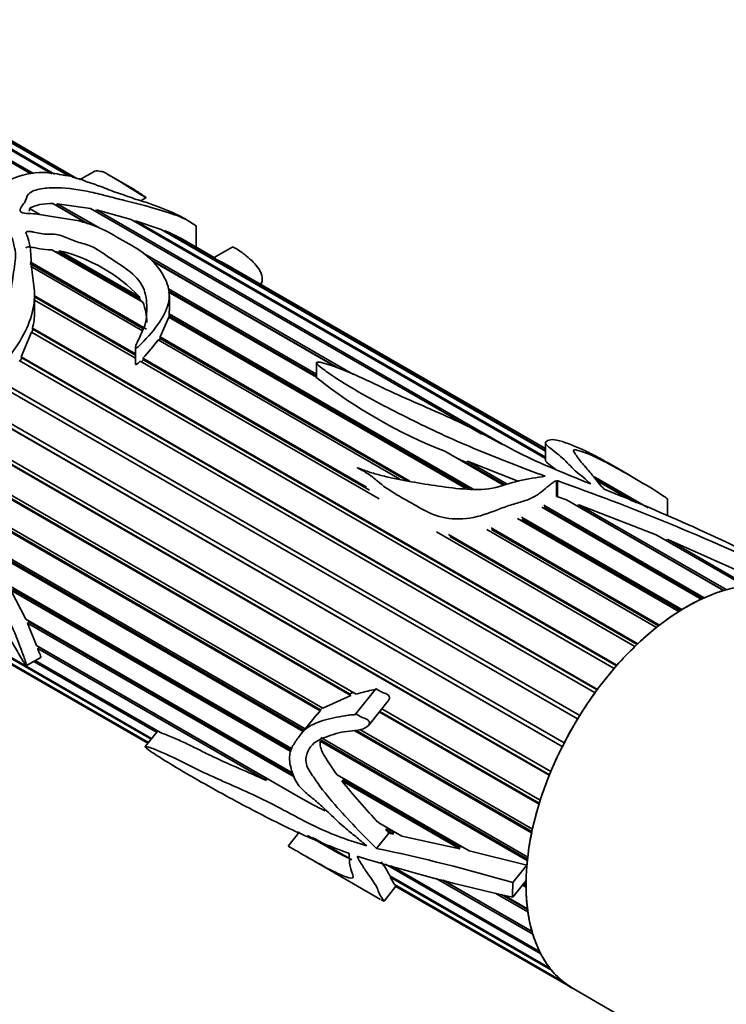
# Model space of a CAD drawing. Units: millimetres. Extents: x 0 to 1579, y 0 to 1557.
# Drawn here: x 205 to 243, y 473 to 525 of the extents above; entities that cross this region are included whole.
import ezdxf
from ezdxf import colors
from ezdxf.entities.mleader import LeaderData, LeaderLine
from ezdxf.math import Vec2, Vec3

# ---------------------------------------------------------------- set-up
doc = ezdxf.new("R2010")
doc.units = ezdxf.units.MM
doc.layers.add('DV7_Défaut', color=7, linetype='Continuous')
doc.layers.add('Défaut', color=7, linetype='Continuous')

# ---------------------------------------------------------------- blocks, each defined once
blk = doc.blocks.new('_DOT')
at = {"color": 0}
blk.add_line((0, 0), (-1, 0), dxfattribs=at)
at = {"color": 0, "const_width": 0.333}
blk.add_lwpolyline([(-0.1665, 0, 1), (0.1665, 0, 1)], format="xyb", close=True, dxfattribs=at)
blk = doc.blocks.new('SE6')
at = {"layer": 'DV7_Défaut', "color": 7, "linetype": 'Continuous', "lineweight": 35}
for p, q in [((205.838, 517.087), (194.07, 523.881)), ((194.216, 523.898), (205.985, 517.103)), ((206.95, 517.098), (195.141, 523.916)), ((195.277, 523.905), (207.098, 517.08)), ((207.811, 516.995), (196.131, 523.739)), ((196.255, 523.699), (207.89, 516.982)), ((208.28, 516.851), (197.021, 523.351)), ((209.23, 517.232), (208.425, 516.767)), ((211.174, 516.335), (209.86, 517.094)), ((208.792, 514.481), (207, 515.516)), ((207.206, 515.411), (207.239, 515.511)), ((207.239, 515.511), (209.524, 514.191)), ((207.239, 515.511), (209.001, 515.261)), ((211.652, 515.667), (211.936, 515.831)), ((205.742, 515.112), (205.776, 515.148)), ((205.776, 515.148), (205.783, 515.251)), ((205.783, 515.251), (206.328, 514.936)), ((207.18, 515.412), (207.206, 515.411)), ((208.875, 514.448), (207.206, 515.411)), ((229.666, 503.33), (209.001, 515.261)), ((209.256, 515.114), (209.311, 515.183)), ((209.311, 515.183), (230.757, 502.801)), ((209.311, 515.183), (211.147, 514.675)), ((233.033, 502.039), (211.147, 514.675)), ((211.347, 514.56), (211.384, 514.606)), ((211.384, 514.606), (233.033, 502.107)), ((211.384, 514.606), (212.736, 514.152)), ((233.033, 502.433), (212.736, 514.152)), ((212.886, 514.065), (212.902, 514.088)), ((212.902, 514.088), (233.033, 502.466)), ((214.575, 513.217), (214.575, 514.341)), ((215.539, 512.66), (213.732, 513.703)), ((211.762, 510.3), (206.949, 513.079)), ((207.364, 513.027), (211.591, 510.586)), ((207.376, 512.926), (207.364, 513.027)), ((211.587, 510.495), (207.376, 512.926)), ((211.777, 512.891), (222.888, 506.476)), ((216.52, 513.227), (215.537, 512.659)), ((211.783, 508.901), (205.799, 512.356)), ((205.802, 512.433), (211.957, 508.879)), ((222.105, 506.81), (212.214, 512.521)), ((222.021, 506.844), (212.269, 512.474)), ((233.033, 502.56), (216.07, 512.353)), ((211.738, 508.795), (205.83, 512.206)), ((220.947, 506.334), (213.11, 510.859)), ((220.947, 506.389), (213.114, 510.911)), ((213.121, 511.014), (220.947, 506.495)), ((206.04, 509.769), (206.04, 510.653)), ((206.04, 510.643), (211.374, 507.564)), ((211.374, 507.502), (206.04, 510.581)), ((211.374, 507.336), (206.04, 510.415)), ((211.591, 510.586), (211.587, 510.495)), ((211.587, 510.495), (211.674, 510.351)), ((213.164, 509.84), (213.164, 510.651)), ((212.675, 508.465), (213.131, 509.509)), ((228.822, 500.45), (213.131, 509.509)), ((213.144, 509.502), (213.156, 509.589)), ((213.156, 509.683), (229.214, 500.412)), ((213.156, 509.589), (213.156, 509.683)), ((229.019, 500.431), (213.156, 509.589)), ((205.341, 507.407), (205.882, 508.717)), ((236.673, 490.94), (205.882, 508.717)), ((205.907, 508.703), (205.948, 508.876)), ((205.936, 508.928), (236.814, 491.101)), ((205.948, 508.876), (205.936, 508.928)), ((236.787, 491.071), (205.948, 508.876)), ((225.333, 500.946), (212.573, 508.313)), ((212.62, 508.286), (212.684, 508.381)), ((212.675, 508.465), (225.87, 500.847)), ((212.684, 508.381), (212.675, 508.465)), ((225.669, 500.884), (212.684, 508.381)), ((211.374, 507.894), (211.374, 507.032)), ((235.656, 489.654), (205.232, 507.219)), ((205.283, 507.189), (205.378, 507.359)), ((205.341, 507.407), (235.785, 489.83)), ((205.378, 507.359), (205.341, 507.407)), ((235.772, 489.812), (205.378, 507.359)), ((224.248, 499.903), (211.624, 507.191)), ((211.687, 507.155), (211.79, 507.262)), ((211.766, 507.338), (223.58, 500.517)), ((211.79, 507.262), (211.766, 507.338)), ((223.739, 500.363), (211.79, 507.262)), ((220.947, 507.105), (220.947, 506.285)), ((233.921, 486.801), (201.101, 505.75)), ((233.926, 486.81), (201.151, 505.733)), ((201.228, 505.931), (234.022, 486.998)), ((234.732, 488.265), (204.316, 505.826)), ((204.441, 506.009), (234.849, 488.453)), ((234.845, 488.448), (204.5, 505.968)), ((233.248, 485.315), (199.973, 504.526)), ((200.109, 504.666), (233.321, 485.492)), ((233.238, 485.29), (199.934, 504.518)), ((222.754, 489.502), (198.45, 503.534)), ((222.682, 489.593), (198.485, 503.563)), ((198.684, 503.637), (223.027, 489.583)), ((221.125, 488.701), (197.039, 502.607)), ((221.154, 488.751), (197.105, 502.636)), ((197.184, 502.747), (221.278, 488.837)), ((233.033, 502.867), (233.033, 501.952)), ((230.825, 500.631), (227.714, 502.427)), ((228.434, 502.011), (228.848, 501.827)), ((228.848, 501.827), (228.909, 501.899)), ((230.889, 500.649), (228.848, 501.827)), ((228.909, 501.899), (231.013, 500.684)), ((228.909, 501.899), (231.623, 500.822)), ((237.472, 501.152), (236.469, 501.731)), ((235.71, 500.92), (237.845, 499.687)), ((233.611, 500.855), (233.611, 500.021)), ((237.637, 499.775), (235.762, 500.858)), ((238.458, 499.428), (236.167, 500.751)), ((233.697, 500.012), (234.146, 499.843)), ((242.437, 495.056), (234.146, 499.843)), ((239.482, 498.994), (239.482, 499.897)), ((241.268, 494.601), (232.838, 499.468)), ((241.321, 494.626), (232.949, 499.459)), ((232.956, 499.562), (241.424, 494.673)), ((234.644, 499.556), (234.719, 499.527)), ((234.719, 499.527), (234.807, 499.594)), ((242.454, 495.061), (234.719, 499.527)), ((234.807, 499.594), (242.589, 495.101)), ((234.807, 499.594), (238.888, 498.005)), ((240.085, 493.948), (231.559, 498.87)), ((231.775, 498.933), (240.242, 494.045)), ((240.163, 493.997), (231.779, 498.837)), ((238.909, 493.108), (229.939, 498.287)), ((230.162, 498.369), (239.064, 493.229)), ((239.006, 493.184), (230.182, 498.278)), ((202.159, 498.248), (220.344, 487.749)), ((237.765, 492.099), (227.274, 498.156)), ((227.906, 498.02), (237.913, 492.241)), ((237.873, 492.203), (227.991, 497.908)), ((243.568, 495.304), (238.888, 498.005)), ((239.394, 497.713), (239.501, 497.753)), ((239.501, 497.753), (243.713, 495.321)), ((239.501, 497.753), (243.694, 495.884)), ((220.238, 487.606), (202.821, 497.662)), ((220.277, 487.666), (202.94, 497.676)), ((204.624, 495.359), (219.62, 486.701)), ((219.579, 486.545), (204.792, 495.082)), ((205.575, 493.534), (204.792, 495.082)), ((219.6, 486.629), (204.875, 495.131)), ((205.575, 493.534), (219.683, 485.389)), ((205.665, 493.329), (205.743, 493.393)), ((219.75, 485.197), (205.665, 493.329)), ((206.147, 492.143), (205.665, 493.329)), ((205.743, 493.393), (205.717, 493.453)), ((219.699, 485.335), (205.743, 493.393)), ((202.768, 492.693), (212.226, 487.232)), ((212.195, 487.193), (202.887, 492.567)), ((206.147, 492.143), (220.093, 484.091)), ((206.209, 491.984), (206.287, 492.058)), ((206.287, 492.058), (206.285, 492.063)), ((218.24, 485.157), (206.287, 492.058)), ((203.566, 491.919), (212.055, 487.018)), ((212.043, 487.004), (203.663, 491.842)), ((204.027, 491.594), (212.022, 486.978)), ((205.619, 491.091), (206.365, 491.521)), ((218.304, 485.001), (206.209, 491.984)), ((212.492, 487.562), (206, 491.311)), ((206.078, 491.356), (212.689, 487.54)), ((222.754, 489.502), (221.278, 488.837)), ((222.894, 489.66), (222.682, 489.593)), ((222.682, 489.593), (222.754, 489.502)), ((224.075, 489.856), (223.001, 488.52)), ((223.695, 487.933), (224.729, 489.22)), ((220.968, 488.525), (220.127, 487.48)), ((221.125, 488.701), (220.987, 488.51)), ((221.154, 488.751), (221.125, 488.701)), ((221.253, 488.851), (221.154, 488.751)), ((232.696, 483.762), (224.258, 488.634)), ((232.709, 483.803), (224.285, 488.667)), ((224.389, 488.797), (232.76, 483.964)), ((212.498, 487.571), (211.884, 486.806)), ((212.542, 487.624), (212.498, 487.571)), ((232.306, 482.246), (222.958, 487.643)), ((232.319, 482.305), (223.05, 487.656)), ((223.234, 487.708), (232.349, 482.445)), ((221.132, 487.09), (221.217, 487.123)), ((232.075, 480.772), (221.132, 487.09)), ((221.166, 487.275), (232.097, 480.964)), ((232.084, 480.849), (221.217, 487.123)), ((222.022, 485.315), (228.996, 481.288)), ((218.24, 485.157), (218.304, 485.001)), ((222.269, 484.992), (222.431, 484.994)), ((228.507, 481.39), (222.269, 484.992)), ((222.431, 484.994), (222.315, 485.145)), ((228.443, 481.524), (222.431, 484.994)), ((224.227, 482.765), (225.45, 482.059)), ((220.038, 482.287), (219.443, 481.546)), ((224.112, 481.418), (224.763, 482.228)), ((224.576, 482.411), (224.733, 482.429)), ((224.992, 482.171), (224.576, 482.411)), ((224.763, 482.228), (224.576, 482.411)), ((224.733, 482.429), (224.631, 482.532)), ((224.971, 482.292), (224.733, 482.429)), ((224.992, 482.171), (224.763, 482.228)), ((225.103, 482.26), (224.971, 482.292)), ((224.971, 482.292), (224.992, 482.171)), ((220.468, 482.102), (221.492, 481.511)), ((222.581, 480.919), (220.727, 481.99)), ((220.872, 481.928), (222.798, 480.816)), ((228.507, 481.39), (225.45, 482.059)), ((222.66, 481.151), (222.615, 481.177)), ((228.667, 481.478), (228.443, 481.524)), ((228.443, 481.524), (228.507, 481.39)), ((232.053, 480.531), (228.996, 481.288)), ((220.466, 480.948), (224.327, 478.719)), ((222.596, 480.932), (222.581, 480.919)), ((232.788, 475.845), (224.579, 480.584)), ((224.887, 480.497), (232.723, 475.973)), ((231.311, 479.609), (232.053, 480.531)), ((224.807, 479.968), (233.273, 475.08)), ((224.831, 479.898), (224.862, 479.937)), ((233.357, 474.975), (224.831, 479.898)), ((225.062, 479.508), (224.831, 479.898)), ((232.368, 476.881), (227.256, 479.832)), ((232.326, 477.025), (227.621, 479.741)), ((227.633, 479.738), (232.324, 477.029)), ((231.303, 478.837), (232.01, 479.716)), ((232.008, 479.465), (231.872, 479.544)), ((231.918, 479.601), (232.008, 479.549)), ((224.505, 478.632), (225.133, 479.414)), ((225.062, 479.508), (233.964, 474.369)), ((225.095, 479.468), (225.107, 479.483)), ((234.065, 474.289), (225.095, 479.468)), ((225.13, 479.41), (234.493, 474.004)), ((232.107, 478.063), (230.379, 479.06)), ((232.008, 479.369), (231.819, 479.478)), ((232.09, 478.181), (230.704, 478.982)), ((230.836, 478.95), (232.084, 478.229)), ((234.493, 474.004), (244.049, 468.487))]:
    blk.add_line(p, q, dxfattribs=at)
at = {"layer": 'DV7_Défaut', "color": 7, "linetype": 'Continuous', "lineweight": 18}
for p, q in [((233.697, 500.847), (233.697, 500.012)), ((223.108, 480.974), (223.124, 480.994))]:
    blk.add_line(p, q, dxfattribs=at)
at = {"layer": 'DV7_Défaut', "color": 7, "linetype": 'Continuous', "lineweight": 35}
for centre, radius, start, end in [((210.776, 508.42), 6.053, 60.5084, 69.443), ((206.989, 511.634), 1.349, 73.3383, 83.1356), ((205.218, 504.429), 8.861, 44.0141, 75.9859), ((216.838, 514.315), 2.106, 231.8376, 248.6278), ((209.137, 509.217), 2.84, 0.2929, 22.4226), ((202.229, 509.818), 3.812, 346.5075, 359.5287), ((210.968, 509.782), 2.19, 357.4124, 1.6135), ((205.492, 513.348), 8.688, 316.2282, 324.5852), ((237.046, 526.526), 25.842, 231.4902, 248.8326), ((231.101, 492.43), 9.741, 58.6677, 62.6511), ((233.64, 500.695), 0.163, 69.537, 100.1727), ((192.794, 385.095), 122.767, 64.88677, 70.53843), ((197.589, 402.642), 105.093, 62.89682, 68.48046), ((233.638, 499.856), 0.166, 69.2765, 99.212), ((250.767, 508.084), 36.68, 219.0183, 223.6507), ((228.747, 499.045), 17.278, 239.9404, 244.7948), ((236.106, 507.27), 29.619, 240.4534, 242.8299), ((205.788, 393.278), 90.025, 73.52968, 78.25554), ((253.834, 580.788), 104.411, 252.90055, 257.53828), ((221.5, 478.476), 3.628, 24.2833, 38.0457)]:
    blk.add_arc(centre, radius, start, end, dxfattribs=at)
for major_axis, start_param, end_param in [((-6, -10.392), 3.141593, 6.283185), ((6, 10.392), 0.554251, 0.675402), ((6, 10.392), 0.693877, 0.815029), ((6, 10.392), 0.833503, 0.954655), ((6, 10.392), 0.97313, 1.094281), ((6, 10.392), 1.112756, 1.233908), ((6, 10.392), 1.252382, 1.373534), ((6, 10.392), 1.392009, 1.51316), ((-6, -10.392), 4.673228, 4.794379), ((-6, -10.392), 4.812854, 4.934006), ((-6, -10.392), -1.330705, -1.209553), ((-6, -10.392), -1.191079, -1.069927), ((-6, -10.392), -1.051452, -0.930301), ((-6, -10.392), -0.911826, -0.88841), ((-6.5, -11.258), -0.833776, -0.761466), ((-6, -10.392), -0.7722, -0.651048), ((-6, -10.392), -0.632573, -0.511422), ((-6, -10.392), -0.492947, -0.371795), ((-6, -10.392), -0.353321, -0.232169), ((-6, -10.392), 6.069491, 6.190643), ((6, 10.392), 3.067525, 3.141593)]:
    blk.add_ellipse((240.493, 484.397), major_axis=major_axis, ratio=0.57735, start_param=start_param, end_param=end_param, dxfattribs=at)
for points, knots in [([(203.073, 515.809), (202.605, 515.86), (202.138, 515.908), (201.202, 515.984), (200.734, 516.019), (199.787, 515.993), (199.293, 515.93), (198.424, 515.508), (198.091, 515.187), (197.475, 514.51), (197.168, 514.157), (196.632, 513.398), (196.441, 512.966), (196.413, 512.107), (196.511, 511.702), (196.628, 510.857), (196.616, 510.399), (196.803, 509.562), (197.049, 509.219), (197.445, 508.755), (197.581, 508.605), (197.834, 508.283), (197.942, 508.101), (198.251, 507.537), (198.501, 507.197), (198.887, 506.988), (198.91, 506.976), (198.947, 506.963), (198.959, 506.958), (198.986, 506.958), (198.992, 506.977), (198.964, 507.044), (198.931, 507.091), (198.851, 507.244), (198.801, 507.349), (198.657, 507.665), (198.567, 507.879), (198.118, 508.943), (197.683, 509.756), (197.49, 511.59), (197.657, 512.58), (198.466, 513.817), (198.83, 514.191), (199.524, 514.565), (199.78, 514.652), (200.292, 514.717), (200.546, 514.705), (201.793, 514.611), (202.857, 514.623), (203.996, 514.282), (204.209, 514.199), (204.59, 513.993), (204.768, 513.869), (204.918, 513.537), (204.942, 513.36), (205.027, 513.008), (205.05, 512.825), (205.011, 512.249), (204.921, 511.85), (204.817, 511.028), (204.768, 510.605), (204.614, 509.722), (204.506, 509.264), (204.201, 508.333), (203.984, 507.858), (203.669, 507.136), (203.56, 506.89), (203.531, 506.507), (203.552, 506.361), (203.759, 506.275), (203.885, 506.395), (204.165, 506.686), (204.322, 506.909), (204.638, 507.341), (204.797, 507.556), (205.255, 508.207), (205.518, 508.648), (205.881, 509.54), (205.995, 509.981), (206.064, 510.821), (206.003, 511.215), (205.888, 511.979), (205.869, 512.358), (205.833, 513.092), (205.799, 513.445), (205.645, 513.815), (205.626, 513.855), (205.596, 513.937), (205.568, 513.985), (205.648, 514.06), (205.736, 514.05), (205.867, 514.035), (205.931, 514.023), (206.248, 513.961), (206.495, 513.895), (206.913, 513.893), (207.056, 513.903), (207.321, 513.862), (207.449, 513.821), (207.809, 513.683), (208.028, 513.574), (208.545, 513.417), (208.823, 513.352), (209.279, 513.147), (209.474, 513.019), (210.044, 512.624), (210.448, 512.37), (211.207, 511.841), (211.532, 511.541), (211.899, 510.875), (211.961, 510.507), (211.974, 509.739), (211.974, 509.333), (211.719, 508.697), (211.61, 508.482), (211.456, 508.149), (211.396, 508.036), (211.373, 507.907), (211.37, 507.891), (211.383, 507.867), (211.408, 507.874), (211.457, 507.901), (211.485, 507.924), (211.566, 507.993), (211.616, 508.041), (212.055, 508.475), (212.387, 508.865), (212.901, 509.627), (213.074, 510.002), (213.2, 510.713), (213.143, 511.056), (212.742, 512.02), (212.256, 512.615), (211.091, 513.366), (210.641, 513.595), (209.806, 514.082), (209.367, 514.315), (208.544, 514.567), (208.252, 514.635), (207.659, 514.729), (207.357, 514.761), (206.771, 514.862), (206.484, 514.925), (206.041, 514.979), (205.889, 514.987), (205.586, 514.989), (205.413, 514.996), (205.245, 515.144), (205.28, 515.243), (205.385, 515.407), (205.454, 515.484), (205.619, 515.717), (205.594, 515.896), (205.88, 516.169), (206.126, 516.253), (206.656, 516.349), (206.948, 516.358), (207.822, 516.338), (208.423, 516.258), (209.319, 516.062), (209.619, 515.98), (210.211, 515.827), (210.502, 515.758), (211.365, 515.548), (211.936, 515.391), (212.948, 515.094), (213.374, 514.96), (213.856, 514.767), (214.004, 514.698), (214.242, 514.564), (214.322, 514.517), (214.43, 514.447), (214.464, 514.424), (214.528, 514.379), (214.566, 514.351), (214.578, 514.337), (214.529, 514.37), (214.478, 514.404), (214.454, 514.421), (214.381, 514.469), (214.334, 514.5), (214.193, 514.59), (214.098, 514.648), (213.805, 514.815), (213.602, 514.918), (212.94, 515.224), (212.432, 515.422), (211.655, 515.666), (211.382, 515.745), (210.938, 515.904), (210.791, 515.96), (210.491, 516.059), (210.34, 516.104), (210.045, 516.213), (209.902, 516.277), (209.611, 516.394), (209.46, 516.444), (209.239, 516.526), (209.167, 516.556), (209.019, 516.61), (208.938, 516.626), (208.706, 516.699), (208.577, 516.784), (208.341, 516.838), (208.261, 516.85), (208.106, 516.904), (208.034, 516.937), (207.877, 516.989), (207.799, 516.996), (207.653, 517.005), (207.573, 517.017), (207.321, 517.07), (207.151, 517.109), (206.828, 517.143), (206.669, 517.152), (205.876, 517.171), (205.342, 517.035), (204.617, 516.729), (204.418, 516.592), (204.137, 516.36), (204.036, 516.282), (203.862, 516.113), (203.814, 516.013), (203.787, 515.908)], [0, 0, 0, 0, 0.015625, 0.015625, 0.03125, 0.03125, 0.046875, 0.046875, 0.0625, 0.0625, 0.078125, 0.078125, 0.09375, 0.09375, 0.109375, 0.109375, 0.125, 0.125, 0.140625, 0.140625, 0.148437, 0.148437, 0.15625, 0.15625, 0.171875, 0.171875, 0.172852, 0.172852, 0.17334, 0.17334, 0.173828, 0.173828, 0.175781, 0.175781, 0.179687, 0.179687, 0.1875, 0.1875, 0.21875, 0.21875, 0.25, 0.25, 0.265625, 0.265625, 0.273437, 0.273437, 0.28125, 0.28125, 0.3125, 0.3125, 0.320312, 0.320312, 0.328125, 0.328125, 0.335937, 0.335937, 0.34375, 0.34375, 0.359375, 0.359375, 0.375, 0.375, 0.390625, 0.390625, 0.40625, 0.40625, 0.414062, 0.414062, 0.417969, 0.417969, 0.421875, 0.421875, 0.429687, 0.429687, 0.4375, 0.4375, 0.453125, 0.453125, 0.46875, 0.46875, 0.484375, 0.484375, 0.5, 0.5, 0.515625, 0.515625, 0.517578, 0.517578, 0.519531, 0.519531, 0.521484, 0.521484, 0.523437, 0.523437, 0.53125, 0.53125, 0.535156, 0.535156, 0.539062, 0.539062, 0.546875, 0.546875, 0.554687, 0.554687, 0.5625, 0.5625, 0.578125, 0.578125, 0.59375, 0.59375, 0.609375, 0.609375, 0.625, 0.625, 0.632812, 0.632812, 0.636719, 0.636719, 0.637207, 0.637207, 0.637695, 0.637695, 0.638672, 0.638672, 0.640625, 0.640625, 0.65625, 0.65625, 0.671875, 0.671875, 0.6875, 0.6875, 0.71875, 0.71875, 0.734375, 0.734375, 0.75, 0.75, 0.757812, 0.757812, 0.765625, 0.765625, 0.773437, 0.773437, 0.777344, 0.777344, 0.78125, 0.78125, 0.785156, 0.785156, 0.789062, 0.789062, 0.796875, 0.796875, 0.804687, 0.804687, 0.8125, 0.8125, 0.828125, 0.828125, 0.835937, 0.835937, 0.84375, 0.84375, 0.859375, 0.859375, 0.875, 0.875, 0.882812, 0.882812, 0.886719, 0.886719, 0.888672, 0.888672, 0.890625, 0.890625, 0.891602, 0.891602, 0.892578, 0.892578, 0.894531, 0.894531, 0.898437, 0.898437, 0.90625, 0.90625, 0.921875, 0.921875, 0.929687, 0.929687, 0.933594, 0.933594, 0.9375, 0.9375, 0.941406, 0.941406, 0.945312, 0.945312, 0.947266, 0.947266, 0.949219, 0.949219, 0.953125, 0.953125, 0.955078, 0.955078, 0.957031, 0.957031, 0.958984, 0.958984, 0.960937, 0.960937, 0.964844, 0.964844, 0.96875, 0.96875, 0.984375, 0.984375, 0.992188, 0.992188, 0.996094, 0.996094, 1, 1, 1, 1]), ([(209.226, 517.229), (209.226, 517.229), (209.227, 517.23), (209.295, 517.267), (209.438, 517.231), (209.61, 517.208), (209.615, 517.229), (209.86, 517.097), (210.124, 516.939), (210.522, 516.702), (210.656, 516.621), (210.892, 516.476), (210.984, 516.415), (211.183, 516.282), (211.295, 516.208), (211.51, 516.076), (211.589, 516.029), (211.716, 515.954), (211.76, 515.928), (211.829, 515.889), (211.852, 515.875), (211.89, 515.854), (211.903, 515.847), (211.932, 515.832), (211.937, 515.831), (211.89, 515.866), (211.831, 515.905), (211.74, 515.97), (211.697, 516), (211.568, 516.089), (211.484, 516.145), (211.322, 516.247), (211.242, 516.296), (211.162, 516.342)], [0, 0, 0, 0, 0.001719, 0.001719, 0.15686, 0.15686, 0.312001, 0.312001, 0.467141, 0.467141, 0.544712, 0.544712, 0.622282, 0.622282, 0.699852, 0.699852, 0.738638, 0.738638, 0.75803, 0.75803, 0.767727, 0.767727, 0.772575, 0.772575, 0.777423, 0.777423, 0.816208, 0.816208, 0.854993, 0.854993, 0.932564, 0.932564, 1, 1, 1, 1]), ([(205.783, 515.251), (205.851, 515.302), (205.933, 515.343), (206.116, 515.411), (206.217, 515.439), (206.533, 515.501), (206.763, 515.516), (207, 515.516)], [0, 0, 0, 0, 0.25, 0.25, 0.5, 0.5, 1, 1, 1, 1]), ([(205.592, 513.158), (205.592, 513.158), (205.592, 513.159), (205.592, 513.195), (205.642, 513.225), (205.806, 513.232), (205.908, 513.208), (206.111, 513.168), (206.211, 513.147), (206.518, 513.09), (206.729, 513.075), (206.949, 513.079)], [0, 0, 0, 0, 0.002186, 0.002186, 0.113054, 0.113054, 0.334791, 0.334791, 0.556527, 0.556527, 1, 1, 1, 1]), ([(216.518, 513.225), (216.518, 513.226), (216.519, 513.226), (216.531, 513.226), (216.6, 513.191), (216.836, 513.045), (216.926, 512.984), (217.087, 512.868), (217.159, 512.812), (217.497, 512.534), (217.731, 512.292), (218.108, 511.73), (218.128, 511.445), (217.989, 511.246)], [0, 0, 0, 0, 0.005529, 0.005529, 0.084129, 0.084129, 0.162729, 0.162729, 0.241329, 0.241329, 0.55573, 0.55573, 1, 1, 1, 1]), ([(200.196, 492.716), (200.191, 492.718), (200.15, 492.738), (199.662, 492.995), (199.19, 493.246), (198.263, 493.763), (197.805, 494.029), (196.896, 494.58), (196.448, 494.865), (195.196, 495.752), (194.446, 496.416), (193.902, 497.339), (193.812, 497.647), (194.022, 497.978), (194.351, 497.919), (194.917, 497.896), (195.181, 497.933), (195.794, 497.886), (196.132, 497.823), (196.678, 497.581), (196.869, 497.479), (197.252, 497.183), (197.43, 496.966), (197.779, 496.556), (197.958, 496.356), (198.295, 495.932), (198.453, 495.713), (199.236, 494.646), (199.94, 493.846), (200.982, 492.747), (201.318, 492.407), (201.801, 491.953), (201.956, 491.813), (202.266, 491.551), (202.422, 491.428), (202.705, 491.233), (202.814, 491.162), (202.989, 491.053), (203.053, 491.015), (203.139, 490.966), (203.146, 490.966), (203.112, 491.004), (202.982, 491.106), (202.658, 491.403), (202.443, 491.641), (201.69, 492.52), (201.01, 493.347), (199.913, 494.555), (199.537, 494.954), (198.843, 495.794), (198.52, 496.234), (198.018, 496.878), (197.847, 497.091), (197.579, 497.396), (197.477, 497.488), (197.376, 497.667), (197.412, 497.699), (197.488, 497.711), (197.531, 497.709), (197.744, 497.692), (197.93, 497.647), (198.147, 497.733), (198.209, 497.786), (198.377, 497.8), (198.477, 497.775), (198.781, 497.67), (198.988, 497.565), (199.388, 497.474), (199.585, 497.459), (200.203, 497.188), (200.631, 496.84), (201.484, 496.288), (201.911, 496.024), (202.746, 495.282), (203.127, 494.829), (203.842, 493.853), (204.175, 493.344), (204.682, 492.6), (204.838, 492.345), (205.12, 491.852), (205.253, 491.612), (205.437, 491.318), (205.475, 491.259), (205.536, 491.172), (205.557, 491.142), (205.595, 491.099), (205.613, 491.085), (205.621, 491.096), (205.619, 491.107), (205.605, 491.202), (205.562, 491.309), (205.451, 491.623), (205.369, 491.847), (205.104, 492.55), (204.901, 493.057), (204.405, 494.116), (204.121, 494.643), (203.463, 495.648), (203.109, 496.107), (202.377, 496.987), (201.993, 497.394), (201.191, 498.046), (200.766, 498.289), (199.915, 498.754), (199.493, 499.044), (198.633, 499.343), (198.214, 499.341), (197.661, 499.203), (197.477, 499.164), (197.094, 499.14), (196.9, 499.136), (196.65, 499.045), (196.583, 498.981), (196.399, 498.969), (196.27, 499.087), (196.066, 499.495), (196.042, 499.779), (195.885, 500.194), (195.817, 500.331), (195.723, 500.61), (195.701, 500.754), (195.698, 501.158), (195.769, 501.399), (196.086, 502.022), (196.414, 502.326), (196.95, 502.725), (197.14, 502.842), (197.541, 503.04), (197.755, 503.112), (198.371, 503.423), (198.759, 503.741), (199.544, 504.408), (199.928, 504.81), (200.57, 505.777), (200.797, 506.33), (201.231, 507.109), (201.394, 507.359), (201.543, 507.657), (201.559, 507.69), (201.581, 507.742), (201.588, 507.759), (201.6, 507.794), (201.61, 507.823), (201.56, 507.822), (201.534, 507.782), (201.483, 507.729), (201.458, 507.701), (201.334, 507.562), (201.241, 507.446), (200.774, 506.869), (200.414, 506.406), (199.819, 505.788), (199.618, 505.591), (199.234, 505.186), (199.046, 504.975), (198.64, 504.66), (198.407, 504.607), (198.083, 504.458), (197.978, 504.395), (197.76, 504.339), (197.646, 504.349), (197.421, 504.355), (197.311, 504.337), (197.091, 504.293), (196.977, 504.319), (196.817, 504.257), (196.768, 504.213), (196.653, 504.204), (196.593, 504.224), (196.476, 504.245), (196.415, 504.242), (196.313, 504.168), (196.264, 504.123), (196.144, 504.113), (196.082, 504.129), (195.963, 504.113), (195.918, 504.06), (195.804, 503.884), (195.684, 503.838), (195.356, 503.656), (195.195, 503.433), (194.902, 502.989), (194.8, 502.733), (194.659, 502.182), (194.604, 501.907), (194.554, 501.343), (194.58, 501.043), (194.638, 500.595), (194.654, 500.449), (194.714, 500.153), (194.776, 499.999), (194.85, 499.846)], [0, 0, 0, 0, 0.000976, 0.000976, 0.019826, 0.019826, 0.038675, 0.038675, 0.057525, 0.057525, 0.095224, 0.095224, 0.114073, 0.114073, 0.132923, 0.132923, 0.151772, 0.151772, 0.170622, 0.170622, 0.180047, 0.180047, 0.189471, 0.189471, 0.198896, 0.198896, 0.208321, 0.208321, 0.24602, 0.24602, 0.264869, 0.264869, 0.274294, 0.274294, 0.283719, 0.283719, 0.288431, 0.288431, 0.290787, 0.290787, 0.293144, 0.293144, 0.302568, 0.302568, 0.321418, 0.321418, 0.359117, 0.359117, 0.377966, 0.377966, 0.396816, 0.396816, 0.406241, 0.406241, 0.410953, 0.410953, 0.413309, 0.413309, 0.415665, 0.415665, 0.42509, 0.42509, 0.429802, 0.429802, 0.434515, 0.434515, 0.44394, 0.44394, 0.453364, 0.453364, 0.472214, 0.472214, 0.491063, 0.491063, 0.509913, 0.509913, 0.528762, 0.528762, 0.538187, 0.538187, 0.547612, 0.547612, 0.549968, 0.549968, 0.551146, 0.551146, 0.551735, 0.551735, 0.552324, 0.552324, 0.557037, 0.557037, 0.566461, 0.566461, 0.585311, 0.585311, 0.60416, 0.60416, 0.62301, 0.62301, 0.641859, 0.641859, 0.660709, 0.660709, 0.679558, 0.679558, 0.698408, 0.698408, 0.707833, 0.707833, 0.717257, 0.717257, 0.72197, 0.72197, 0.726682, 0.726682, 0.736107, 0.736107, 0.740819, 0.740819, 0.745532, 0.745532, 0.754956, 0.754956, 0.773806, 0.773806, 0.783231, 0.783231, 0.792655, 0.792655, 0.811505, 0.811505, 0.830354, 0.830354, 0.849204, 0.849204, 0.858629, 0.858629, 0.859807, 0.859807, 0.860396, 0.860396, 0.860985, 0.860985, 0.862163, 0.862163, 0.863341, 0.863341, 0.868053, 0.868053, 0.886903, 0.886903, 0.896328, 0.896328, 0.905752, 0.905752, 0.915177, 0.915177, 0.91989, 0.91989, 0.924602, 0.924602, 0.929314, 0.929314, 0.934027, 0.934027, 0.936383, 0.936383, 0.938739, 0.938739, 0.941095, 0.941095, 0.943451, 0.943451, 0.945808, 0.945808, 0.948164, 0.948164, 0.952876, 0.952876, 0.962301, 0.962301, 0.971726, 0.971726, 0.98115, 0.98115, 0.990575, 0.990575, 0.995288, 0.995288, 1, 1, 1, 1]), ([(211.374, 507.032), (211.374, 507.028), (211.374, 507.024), (211.375, 507.02), (211.375, 507.017), (211.376, 507.015), (211.377, 507.013), (211.378, 507.011), (211.379, 507.01), (211.381, 507.008), (211.382, 507.007), (211.384, 507.007), (211.385, 507.006), (211.387, 507.006), (211.389, 507.005), (211.39, 507.005), (211.393, 507.005), (211.396, 507.006), (211.398, 507.006), (211.403, 507.007), (211.408, 507.009), (211.413, 507.012), (211.433, 507.021), (211.451, 507.035), (211.468, 507.048), (211.525, 507.093), (211.575, 507.142), (211.624, 507.191)], [0, 0, 0, 0, 0.043861, 0.043861, 0.043861, 0.070984, 0.070984, 0.070984, 0.092584, 0.092584, 0.092584, 0.108379, 0.108379, 0.108379, 0.124181, 0.124181, 0.124181, 0.146571, 0.146571, 0.146571, 0.188988, 0.188988, 0.188988, 0.37603, 0.37603, 0.37603, 1, 1, 1, 1]), ([(235.424, 500.696), (234.189, 501.191), (232.966, 501.682), (230.77, 502.757), (229.777, 503.34), (227.567, 504.402), (226.378, 504.89), (224.678, 505.655), (224.139, 505.926), (223.027, 506.444), (222.45, 506.692), (221.688, 506.966), (221.534, 507.019), (221.294, 507.089), (221.213, 507.112), (221.082, 507.136), (221.035, 507.144), (220.95, 507.133), (220.943, 507.104), (220.995, 506.985), (221.111, 506.903), (221.317, 506.74), (221.426, 506.66), (221.984, 506.268), (222.463, 505.968), (223.954, 505.096), (225.015, 504.553), (227.162, 503.49), (228.271, 502.982), (230.591, 502.018), (231.795, 501.558), (233.026, 501.097)], [0, 0, 0, 0, 0.125, 0.125, 0.25, 0.25, 0.375, 0.375, 0.4375, 0.4375, 0.5, 0.5, 0.515625, 0.515625, 0.523438, 0.523438, 0.527344, 0.527344, 0.53125, 0.53125, 0.546875, 0.546875, 0.5625, 0.5625, 0.625, 0.625, 0.75, 0.75, 0.875, 0.875, 1, 1, 1, 1]), ([(236.468, 501.732), (236.309, 501.823), (236.151, 501.913), (235.754, 502.132), (235.519, 502.258), (235.062, 502.482), (234.839, 502.582), (234.383, 502.772), (234.152, 502.861), (233.722, 502.995), (233.528, 503.036), (233.266, 503.033), (233.175, 503.001), (233.061, 502.933), (233.031, 502.905), (233.035, 502.825), (233.074, 502.773), (233.235, 502.614), (233.387, 502.502), (233.676, 502.28), (233.809, 502.169), (234.172, 501.838), (234.368, 501.616), (234.736, 501.274), (234.89, 501.159), (235.17, 500.928), (235.266, 500.812), (235.424, 500.696)], [0, 0, 0, 0, 0.052267, 0.052267, 0.131245, 0.131245, 0.210223, 0.210223, 0.289201, 0.289201, 0.368178, 0.368178, 0.447156, 0.447156, 0.486645, 0.486645, 0.526134, 0.526134, 0.605111, 0.605111, 0.684089, 0.684089, 0.842045, 0.842045, 0.921022, 0.921022, 1, 1, 1, 1]), ([(236.139, 500.409), (235.927, 500.641), (235.749, 500.864), (235.399, 501.294), (235.219, 501.503), (234.885, 501.9), (234.731, 502.09), (234.604, 502.291), (234.582, 502.33), (234.529, 502.407), (234.504, 502.446), (234.522, 502.52), (234.696, 502.49), (235.289, 502.303), (235.775, 502.073), (236.735, 501.572), (237.209, 501.306), (238.146, 500.758), (238.61, 500.483), (239.171, 500.121), (239.287, 500.045), (239.434, 499.94), (239.481, 499.903), (239.482, 499.896)], [0, 0, 0, 0, 0.135683, 0.135683, 0.271366, 0.271366, 0.407048, 0.407048, 0.440969, 0.440969, 0.47489, 0.47489, 0.542731, 0.542731, 0.678414, 0.678414, 0.814097, 0.814097, 0.949779, 0.949779, 0.9837, 0.9837, 1, 1, 1, 1]), ([(233.033, 501.953), (233.033, 501.941), (233.037, 501.927), (233.07, 501.865), (233.132, 501.807), (233.321, 501.648), (233.465, 501.544), (233.601, 501.44)], [0, 0, 0, 0, 0.103186, 0.103186, 0.434386, 0.434386, 1, 1, 1, 1]), ([(233.026, 501.097), (232.575, 501.028), (232.093, 500.965), (231.167, 500.745), (230.74, 500.561), (229.719, 500.366), (229.188, 500.388), (228.177, 500.462), (227.686, 500.526), (226.231, 500.755), (225.269, 500.905), (224.136, 501.196), (223.914, 501.26), (223.589, 501.367), (223.482, 501.404), (223.324, 501.463), (223.271, 501.483), (223.192, 501.513), (223.166, 501.523), (223.126, 501.537), (223.113, 501.542), (223.085, 501.55), (223.104, 501.537), (223.301, 501.428), (223.496, 501.335), (223.843, 501.11), (223.997, 500.98), (224.751, 500.32), (225.519, 499.934), (226.613, 499.305), (226.976, 499.093), (227.852, 498.852), (228.352, 498.808), (229.361, 498.913), (229.858, 499.081), (230.554, 499.344), (230.781, 499.433), (231.241, 499.596), (231.477, 499.663), (231.944, 499.798), (232.168, 499.873), (232.544, 500.063), (232.693, 500.173), (232.963, 500.386), (233.085, 500.492), (233.267, 500.642), (233.327, 500.69), (233.454, 500.782), (233.508, 500.832), (233.611, 500.855)], [0, 0, 0, 0, 0.0625, 0.0625, 0.125, 0.125, 0.1875, 0.1875, 0.25, 0.25, 0.375, 0.375, 0.40625, 0.40625, 0.421875, 0.421875, 0.429688, 0.429688, 0.433594, 0.433594, 0.435547, 0.435547, 0.4375, 0.4375, 0.46875, 0.46875, 0.5, 0.5, 0.625, 0.625, 0.6875, 0.6875, 0.75, 0.75, 0.8125, 0.8125, 0.84375, 0.84375, 0.875, 0.875, 0.90625, 0.90625, 0.9375, 0.9375, 0.96875, 0.96875, 0.984375, 0.984375, 1, 1, 1, 1]), ([(206.365, 491.521), (206.366, 491.522), (206.367, 491.523), (206.367, 491.525), (206.369, 491.53), (206.368, 491.537), (206.367, 491.545), (206.361, 491.579), (206.346, 491.622), (206.331, 491.664), (206.294, 491.765), (206.252, 491.873), (206.209, 491.984)], [0, 0, 0, 0, 0.016298, 0.016298, 0.016298, 0.074485, 0.074485, 0.074485, 0.347224, 0.347224, 0.347224, 1, 1, 1, 1]), ([(224.729, 489.22), (224.742, 489.236), (224.754, 489.254), (224.765, 489.273), (224.776, 489.293), (224.785, 489.316), (224.79, 489.341), (224.794, 489.358), (224.796, 489.377), (224.795, 489.395), (224.794, 489.414), (224.79, 489.432), (224.785, 489.448), (224.779, 489.464), (224.772, 489.479), (224.763, 489.492), (224.75, 489.512), (224.733, 489.528), (224.715, 489.541), (224.642, 489.597), (224.555, 489.62), (224.473, 489.65), (224.401, 489.677), (224.329, 489.704), (224.262, 489.743), (224.22, 489.768), (224.181, 489.798), (224.143, 489.829), (224.133, 489.837), (224.124, 489.845), (224.114, 489.852), (224.109, 489.856), (224.104, 489.86), (224.099, 489.863), (224.097, 489.865), (224.094, 489.867), (224.091, 489.868), (224.09, 489.868), (224.089, 489.869), (224.087, 489.869), (224.087, 489.869), (224.086, 489.869), (224.086, 489.869), (224.086, 489.869), (224.085, 489.869), (224.085, 489.868), (224.085, 489.868), (224.085, 489.868), (224.085, 489.868), (224.084, 489.868), (224.084, 489.867), (224.084, 489.867), (224.084, 489.867), (224.084, 489.866), (224.084, 489.866), (224.084, 489.864), (224.084, 489.863), (224.084, 489.862), (224.085, 489.856), (224.086, 489.851), (224.087, 489.845), (224.087, 489.842), (224.087, 489.84), (224.087, 489.838), (224.087, 489.835), (224.087, 489.833), (224.086, 489.831), (224.085, 489.83), (224.084, 489.828), (224.083, 489.826), (224.081, 489.824), (224.079, 489.822), (224.077, 489.821), (224.07, 489.816), (224.063, 489.814), (224.055, 489.812), (224.021, 489.802), (223.986, 489.801), (223.952, 489.796), (223.814, 489.775), (223.678, 489.748), (223.543, 489.717), (223.369, 489.677), (223.197, 489.631), (223.027, 489.583)], [0, 0, 0, 0, 0.02523, 0.02523, 0.02523, 0.052734, 0.052734, 0.052734, 0.072764, 0.072764, 0.072764, 0.092881, 0.092881, 0.092881, 0.111946, 0.111946, 0.111946, 0.140796, 0.140796, 0.140796, 0.263208, 0.263208, 0.263208, 0.369374, 0.369374, 0.369374, 0.434431, 0.434431, 0.434431, 0.450613, 0.450613, 0.450613, 0.458708, 0.458708, 0.458708, 0.462763, 0.462763, 0.462763, 0.464806, 0.464806, 0.464806, 0.465395, 0.465395, 0.465395, 0.46581, 0.46581, 0.46581, 0.466154, 0.466154, 0.466154, 0.466498, 0.466498, 0.466498, 0.467017, 0.467017, 0.467017, 0.468424, 0.468424, 0.468424, 0.474809, 0.474809, 0.474809, 0.477542, 0.477542, 0.477542, 0.479837, 0.479837, 0.479837, 0.48215, 0.48215, 0.48215, 0.485625, 0.485625, 0.485625, 0.496417, 0.496417, 0.496417, 0.546093, 0.546093, 0.546093, 0.744225, 0.744225, 0.744225, 1, 1, 1, 1]), ([(224.112, 481.418), (223.726, 481.78), (223.353, 482.163), (222.62, 482.943), (222.258, 483.336), (221.554, 484.145), (221.212, 484.562), (220.826, 485.122), (220.751, 485.236), (220.599, 485.461), (220.523, 485.577), (220.354, 485.947), (220.363, 486.202), (220.547, 486.806), (220.837, 487.066), (221.52, 487.348), (221.879, 487.471), (222.631, 487.648), (223.044, 487.6), (223.506, 487.787), (223.601, 487.831), (223.715, 487.953), (223.749, 488.017), (223.722, 488.152), (223.672, 488.198), (223.528, 488.287), (223.424, 488.316), (223.223, 488.404), (223.131, 488.475), (223.024, 488.545), (223.027, 488.531), (223.023, 488.497), (223.005, 488.497), (222.966, 488.492), (222.94, 488.492), (222.862, 488.487), (222.811, 488.483), (222.656, 488.468), (222.554, 488.454), (222.25, 488.406), (222.051, 488.365), (221.462, 488.233), (221.073, 488.136), (220.555, 487.874), (220.395, 487.77), (220.123, 487.492), (220.009, 487.322), (219.782, 487.003), (219.674, 486.843), (219.525, 486.469), (219.491, 486.248), (219.554, 485.765), (219.629, 485.512), (219.766, 485.14), (219.819, 485.016), (219.964, 484.78), (220.054, 484.674), (220.331, 484.393), (220.525, 484.239), (220.911, 483.921), (221.102, 483.755), (221.67, 483.233), (222.045, 482.857), (222.621, 482.349), (222.817, 482.202), (223.207, 481.89), (223.398, 481.704), (223.595, 481.561)], [0, 0, 0, 0, 0.0625, 0.0625, 0.125, 0.125, 0.1875, 0.1875, 0.203125, 0.203125, 0.21875, 0.21875, 0.25, 0.25, 0.3125, 0.3125, 0.375, 0.375, 0.4375, 0.4375, 0.453125, 0.453125, 0.460938, 0.460938, 0.46875, 0.46875, 0.484375, 0.484375, 0.5, 0.5, 0.501953, 0.501953, 0.503906, 0.503906, 0.507813, 0.507813, 0.515625, 0.515625, 0.53125, 0.53125, 0.5625, 0.5625, 0.625, 0.625, 0.65625, 0.65625, 0.6875, 0.6875, 0.71875, 0.71875, 0.75, 0.75, 0.78125, 0.78125, 0.796875, 0.796875, 0.8125, 0.8125, 0.84375, 0.84375, 0.875, 0.875, 0.9375, 0.9375, 0.96875, 0.96875, 1, 1, 1, 1]), ([(218.304, 485.001), (217.824, 485.224), (217.354, 485.426), (216.419, 485.834), (215.953, 486.038), (215.237, 486.381), (214.994, 486.504), (214.511, 486.746), (214.271, 486.865), (213.8, 487.087), (213.569, 487.19), (213.23, 487.334), (213.118, 487.38), (212.899, 487.467), (212.791, 487.507), (212.689, 487.54)], [0, 0, 0, 0, 0.25, 0.25, 0.5, 0.5, 0.625, 0.625, 0.75, 0.75, 0.875, 0.875, 0.9375, 0.9375, 1, 1, 1, 1]), ([(222.022, 485.315), (221.92, 485.451), (221.821, 485.59), (221.678, 485.803), (221.631, 485.875), (221.539, 486.02), (221.495, 486.093), (221.358, 486.311), (221.263, 486.456), (221.167, 486.695), (221.145, 486.777), (221.124, 486.938), (221.124, 487.016), (221.132, 487.09)], [0, 0, 0, 0, 0.25, 0.25, 0.375, 0.375, 0.5, 0.5, 0.75, 0.75, 0.875, 0.875, 1, 1, 1, 1]), ([(223.595, 481.561), (222.7, 481.816), (221.799, 482.128), (219.887, 483.053), (218.881, 483.642), (216.981, 484.556), (216.077, 484.921), (214.681, 485.574), (214.199, 485.824), (213.259, 486.286), (212.801, 486.495), (212.266, 486.706), (212.161, 486.746), (212.014, 486.792), (211.966, 486.806), (211.905, 486.814), (211.884, 486.815), (211.879, 486.787), (211.918, 486.747), (212.088, 486.603), (212.224, 486.518), (212.49, 486.343), (212.621, 486.259), (213.273, 485.849), (213.782, 485.545), (215.289, 484.669), (216.257, 484.142), (218.168, 483.126), (219.099, 482.654), (220.905, 481.83), (221.785, 481.471), (222.66, 481.158)], [0, 0, 0, 0, 0.125, 0.125, 0.25, 0.25, 0.375, 0.375, 0.4375, 0.4375, 0.5, 0.5, 0.515625, 0.515625, 0.523437, 0.523437, 0.527344, 0.527344, 0.53125, 0.53125, 0.546875, 0.546875, 0.5625, 0.5625, 0.625, 0.625, 0.75, 0.75, 0.875, 0.875, 1, 1, 1, 1]), ([(222.66, 481.158), (222.678, 480.895), (222.667, 480.689), (222.753, 480.263), (222.888, 480.021), (222.868, 479.802), (222.692, 479.847), (222.311, 479.979), (222.088, 480.081), (221.376, 480.432), (220.896, 480.698), (220.192, 481.107), (220.046, 481.192), (219.816, 481.327), (219.737, 481.373), (219.617, 481.443), (219.577, 481.467), (219.516, 481.503), (219.496, 481.514), (219.466, 481.532), (219.456, 481.538), (219.445, 481.544), (219.445, 481.545), (219.445, 481.544)], [0, 0, 0, 0, 0.143359, 0.143359, 0.286718, 0.286718, 0.430077, 0.430077, 0.573437, 0.573437, 0.860155, 0.860155, 0.931834, 0.931834, 0.967674, 0.967674, 0.985594, 0.985594, 0.994554, 0.994554, 0.999034, 0.999034, 1, 1, 1, 1]), ([(223.108, 480.974), (223.107, 480.979), (223.107, 480.983), (223.109, 480.987), (223.11, 480.99), (223.112, 480.993), (223.116, 480.994), (223.119, 480.995), (223.124, 480.995), (223.129, 480.994), (223.131, 480.993), (223.132, 480.993), (223.134, 480.992)], [0, 0, 0, 0, 0.30568, 0.30568, 0.30568, 0.611595, 0.611595, 0.611595, 0.913829, 0.913829, 0.913829, 1, 1, 1, 1]), ([(224.347, 478.707), (224.39, 478.682), (224.425, 478.663), (224.546, 478.602), (224.496, 478.661), (224.375, 478.829), (224.328, 478.897), (224.25, 479.038), (224.228, 479.106), (224.176, 479.262), (224.135, 479.358), (223.977, 479.616), (223.865, 479.773), (223.637, 480.097), (223.518, 480.269), (223.346, 480.533), (223.29, 480.623), (223.184, 480.802), (223.122, 480.9), (223.108, 480.974)], [0, 0, 0, 0, 0.064263, 0.064263, 0.298197, 0.298197, 0.415165, 0.415165, 0.532132, 0.532132, 0.649099, 0.649099, 0.766066, 0.766066, 0.883033, 0.883033, 0.941516, 0.941516, 1, 1, 1, 1]), ([(225.133, 479.414), (225.134, 479.415), (225.134, 479.415), (225.132, 479.423), (225.117, 479.442), (225.095, 479.468)], [0, 0, 0, 0, 0.131363, 0.131363, 1, 1, 1, 1])]:
    blk.add_open_spline(points, degree=3, knots=knots, dxfattribs=at)
blk.add_open_spline([(232.008, 479.549), (232.008, 479.632), (232.01, 479.716)], degree=2, dxfattribs=at)

msp = doc.modelspace()

# ---------------------------------------------------------------- block references
at = {"layer": 'Défaut'}
msp.add_blockref('SE6', (0, 0), dxfattribs=at)

# ---------------------------------------------------------------- leaders
at = {"layer": 'Défaut', "color": 7, "linetype": 'Continuous', "lineweight": 18}
ml = msp.add_multileader_mtext('Standard', dxfattribs=at)
ml.set_content('{\\pxsm0.9;\\fSolid Edge ISO|b1||i0||c0|p34;\\W1.;26/05/2017\\P}', color=256)
ml.set_leader_properties()
ml.set_arrow_properties(name='DOT')
ml.build(insert=Vec2(0, 0))
ml.multileader.update_dxf_attribs({"leader_type": 0, "dogleg_length": 0, "arrow_head_size": 12})
ctx = ml.context
ctx.base_point, ctx.char_height, ctx.arrow_head_size, ctx.landing_gap_size = Vec3(1135.234, 1549.66), 12, 12, 4.2
notes = []
notes.append((ctx, [(0, (0, 0, 0), (0, 0), (1, 0), 1, [])]))
ctx.mtext.insert = Vec3(1137.234, 1555.78)
ml = msp.add_multileader_mtext('Standard', dxfattribs=at)
ml.set_content('{\\pxsm0.9;\\fArial|b1||i0||c0|p34;\\W1.;112BSGUS\\P}', color=256)
ml.set_leader_properties()
ml.set_arrow_properties(name='DOT')
ml.build(insert=Vec2(0, 0))
ml.multileader.update_dxf_attribs({"leader_type": 0, "dogleg_length": 0, "arrow_head_size": 12})
ctx = ml.context
ctx.base_point, ctx.char_height, ctx.arrow_head_size, ctx.landing_gap_size = Vec3(416.108, 1549.48), 12, 12, 4.2
notes.append((ctx, [(0, (0, 0, 0), (0, 0), (1, 0), 1, [])]))
ctx.mtext.insert = Vec3(418.108, 1555.594)
for ctx, leaders in notes:
    for number, flags, end, landing, length, lines in leaders:
        leader = LeaderData()
        leader.index, (leader.has_last_leader_line, leader.has_dogleg_vector, leader.attachment_direction) = number, flags
        leader.last_leader_point, leader.dogleg_vector, leader.dogleg_length = Vec3(end), Vec3(landing), length
        for number, points, colour, breaks in lines:
            line = LeaderLine()
            line.index, line.vertices, line.color, line.breaks = number, Vec3.list(points), colors.encode_raw_color(colour), breaks
            leader.lines.append(line)
        ctx.leaders.append(leader)

doc.saveas('drawing.dxf')
